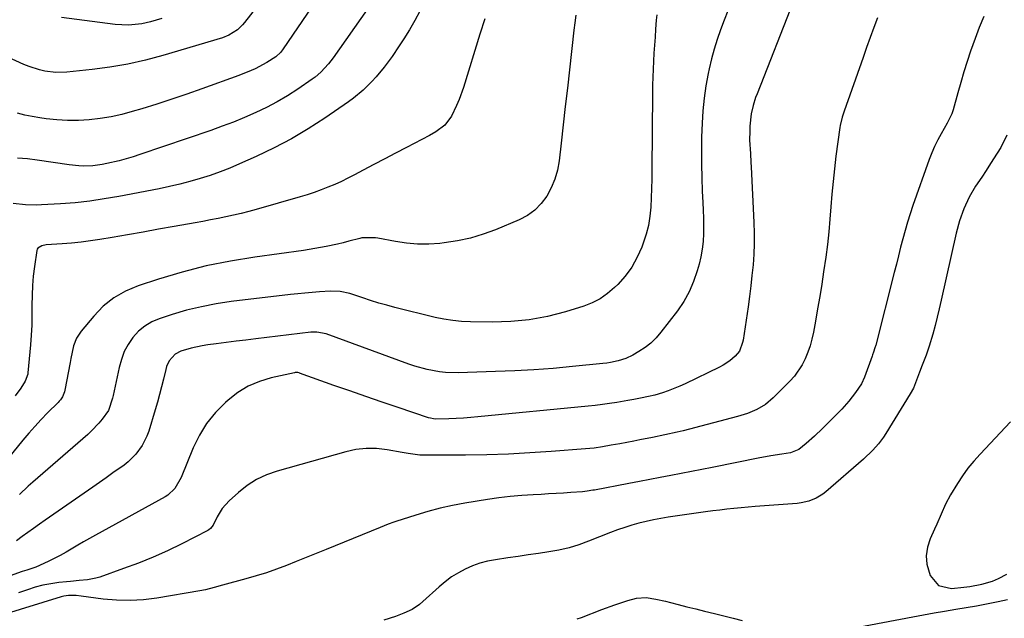
# Model space of a CAD drawing. Units: inches. Extents: x 1836216 to 1841548, y 458070 to 463404.
# Drawn here: x 1837979 to 1838335, y 460129 to 460346 of the extents above; entities that cross this region are included whole.
import ezdxf

# ---------------------------------------------------------------- set-up
doc = ezdxf.new("R2010")
doc.units = ezdxf.units.IN
doc.header["$MEASUREMENT"] = 0
doc.layers.add('7', color=7, linetype='Continuous')
doc.layers.add('8', color=7, linetype='Continuous')

msp = doc.modelspace()

# ---------------------------------------------------------------- linework, layer by layer
at = {"layer": '7', "color": 18}
for points in [[(1838099.74, 460373.44, 1832), (1838073.91, 460335.32, 1832), (1838073.01, 460334.14, 1832), (1838071.18, 460332.47, 1832), (1838067.92, 460330.3, 1832), (1838063.72, 460328.06, 1832), (1838060.79, 460326.8, 1832), (1838059.3, 460326.22, 1832), (1838057.81, 460325.65, 1832), (1838044.47, 460320.8, 1832), (1838039.06, 460318.88, 1832), (1838033.63, 460317.03, 1832), (1838028.16, 460315.28, 1832), (1838022.68, 460313.59, 1832), (1838019.27, 460312.57, 1832), (1838015.45, 460311.56, 1832), (1838011.6, 460310.7, 1832), (1838007.7, 460310.08, 1832), (1838003.68, 460309.61, 1832), (1837999.78, 460309.4, 1832), (1837995.89, 460309.37, 1832), (1837992, 460309.6, 1832), (1837988.12, 460310.01, 1832), (1837985.86, 460310.33, 1832), (1837983.13, 460310.79, 1832), (1837980.43, 460311.34, 1832), (1837977.76, 460312.04, 1832)], [(1838069.87, 460357.69, 1834), (1838059.9, 460344.88, 1834), (1838059.09, 460343.94, 1834), (1838057.31, 460342.24, 1834), (1838054.2, 460340.23, 1834), (1838051.9, 460339.33, 1834), (1838030.38, 460332.87, 1834), (1838024.05, 460331.16, 1834), (1838017.67, 460329.71, 1834), (1838011.22, 460328.62, 1834), (1838004.72, 460327.78, 1834), (1837995.64, 460326.87, 1834), (1837991.66, 460326.77, 1834), (1837987.7, 460327.25, 1834), (1837985.75, 460327.71, 1834), (1837981.96, 460328.93, 1834), (1837980.1, 460329.69, 1834), (1837959.68, 460338.95, 1834), (1837955.96, 460340.56, 1834), (1837952.21, 460342.08, 1834), (1837948.41, 460343.47, 1834), (1837944.57, 460344.77, 1834), (1837940.28, 460346.15, 1834)], [(1838258.41, 460352.61, 1818), (1838245.23, 460319.07, 1818), (1838244.71, 460317.65, 1818), (1838243.81, 460314.77, 1818), (1838243.14, 460311.83, 1818), (1838242.65, 460307.34, 1818), (1838242.59, 460305.52, 1818), (1838242.57, 460302.28, 1818), (1838242.83, 460297.42, 1818), (1838243.02, 460294.19, 1818), (1838243.1, 460292.57, 1818), (1838244.07, 460272.44, 1818), (1838244.18, 460268.6, 1818), (1838244.19, 460264.77, 1818), (1838244.04, 460260.94, 1818), (1838243.79, 460257.11, 1818), (1838243.42, 460253.29, 1818), (1838243.01, 460249.47, 1818), (1838242.52, 460245.66, 1818), (1838241.99, 460241.86, 1818), (1838240.19, 460229.84, 1818), (1838240.04, 460229.02, 1818), (1838238.93, 460225.92, 1818), (1838237.39, 460224.03, 1818), (1838235.35, 460222.35, 1818), (1838232.97, 460220.79, 1818), (1838231.71, 460220.11, 1818), (1838219.3, 460214.07, 1818), (1838217.28, 460213.14, 1818), (1838213.15, 460211.52, 1818), (1838211.04, 460210.82, 1818), (1838208.24, 460209.97, 1818), (1838206.04, 460209.4, 1818), (1838203.06, 460208.82, 1818), (1838200.67, 460208.36, 1818), (1838198.57, 460207.98, 1818), (1838194.48, 460207.29, 1818), (1838191.91, 460206.88, 1818), (1838189.34, 460206.52, 1818), (1838186.75, 460206.2, 1818), (1838184.16, 460205.92, 1818), (1838144.32, 460202.04, 1818), (1838141.7, 460201.81, 1818), (1838139.07, 460201.63, 1818), (1838136.45, 460201.5, 1818), (1838133.82, 460201.41, 1818), (1838128.92, 460201.31, 1818), (1838128.2, 460201.37, 1818), (1838127.13, 460201.56, 1818), (1838126.44, 460201.76, 1818), (1838115.46, 460205.44, 1818), (1838109.63, 460207.42, 1818), (1838103.81, 460209.41, 1818), (1838098.01, 460211.45, 1818), (1838092.21, 460213.5, 1818), (1838079.81, 460217.94, 1818), (1838079.59, 460218.01, 1818), (1838079.13, 460218.11, 1818), (1838078.42, 460218.14, 1818), (1838078.19, 460218.12, 1818), (1838077.96, 460218.07, 1818), (1838069.56, 460216.2, 1818), (1838065.29, 460214.89, 1818), (1838061.22, 460213.19, 1818), (1838057.47, 460210.89, 1818), (1838053.91, 460208.18, 1818), (1838052.95, 460207.33, 1818), (1838049.37, 460203.67, 1818), (1838046.18, 460199.74, 1818), (1838043.55, 460195.42, 1818), (1838041.31, 460190.82, 1818), (1838037.01, 460180.17, 1818), (1838034.67, 460176.15, 1818), (1838032.14, 460173.79, 1818), (1838031.15, 460173.17, 1818), (1838005.95, 460159.32, 1818), (1838001.68, 460156.91, 1818), (1837999.57, 460155.67, 1818), (1837995.36, 460153.15, 1818), (1837993.23, 460151.95, 1818), (1837988.88, 460149.71, 1818), (1837984.34, 460147.68, 1818), (1837981.18, 460146.64, 1818), (1837979.45, 460146.13, 1818), (1837975.16, 460144.58, 1818)], [(1838179.71, 460347.44, 1824), (1838179.34, 460344.76, 1824), (1838179.01, 460342.07, 1824), (1838177.4, 460327.74, 1824), (1838176.65, 460321.1, 1824), (1838175.9, 460314.46, 1824), (1838175.14, 460307.81, 1824), (1838174.38, 460301.17, 1824), (1838173.65, 460294.79, 1824), (1838173.04, 460291.42, 1824), (1838172.14, 460288.14, 1824), (1838170.83, 460285, 1824), (1838169.23, 460281.97, 1824), (1838167.19, 460279.26, 1824), (1838164.88, 460276.87, 1824), (1838162.17, 460274.96, 1824), (1838159.18, 460273.37, 1824), (1838150.69, 460269.83, 1824), (1838146.16, 460268.17, 1824), (1838141.56, 460266.78, 1824), (1838136.85, 460265.78, 1824), (1838132.09, 460265.05, 1824), (1838130.52, 460264.88, 1824), (1838126.49, 460264.62, 1824), (1838122.47, 460264.6, 1824), (1838118.45, 460264.94, 1824), (1838114.45, 460265.52, 1824), (1838108.09, 460266.73, 1824), (1838107.28, 460266.86, 1824), (1838102.36, 460266.85, 1824), (1838101.55, 460266.67, 1824), (1838097.59, 460265.64, 1824), (1838095.56, 460265.13, 1824), (1838093.52, 460264.65, 1824), (1838089.44, 460263.75, 1824), (1838087.38, 460263.36, 1824), (1838083.26, 460262.65, 1824), (1838081.19, 460262.35, 1824), (1838063.58, 460259.94, 1824), (1838054.76, 460258.49, 1824), (1838046.02, 460256.73, 1824), (1838037.38, 460254.49, 1824), (1838028.82, 460251.94, 1824), (1838021.44, 460249.52, 1824), (1838016.87, 460247.58, 1824), (1838012.6, 460245.18, 1824), (1838008.81, 460242.1, 1824), (1838005.32, 460238.56, 1824), (1838000.8, 460233.12, 1824), (1837999.14, 460230.6, 1824), (1837998.08, 460227.77, 1824), (1837997.07, 460223.27, 1824), (1837996.78, 460221.76, 1824), (1837994.94, 460211.76, 1824), (1837994.79, 460211.13, 1824), (1837994.03, 460209.36, 1824), (1837993.29, 460208.29, 1824), (1837992.88, 460207.79, 1824), (1837992.44, 460207.32, 1824), (1837988.67, 460203.5, 1824), (1837986.35, 460201.09, 1824), (1837984.09, 460198.65, 1824), (1837981.89, 460196.15, 1824), (1837979.73, 460193.6, 1824), (1837967.13, 460178.35, 1824)], [(1838327.29, 460346.96, 1814), (1838325.63, 460343.04, 1814), (1838324.12, 460339.06, 1814), (1838322.5, 460334.46, 1814), (1838321.28, 460330.71, 1814), (1838320.09, 460326.94, 1814), (1838318.97, 460323.15, 1814), (1838317.88, 460319.36, 1814), (1838316.18, 460313.21, 1814), (1838315.69, 460311.78, 1814), (1838314.33, 460309.07, 1814), (1838313.97, 460308.41, 1814), (1838311.8, 460304.59, 1814), (1838310.58, 460302.32, 1814), (1838309.46, 460300.01, 1814), (1838308.45, 460297.64, 1814), (1838307.53, 460295.24, 1814), (1838301.65, 460278.56, 1814), (1838300.64, 460275.58, 1814), (1838299.68, 460272.58, 1814), (1838298.81, 460269.56, 1814), (1838297.98, 460266.52, 1814), (1838297.19, 460263.47, 1814), (1838296.41, 460260.42, 1814), (1838295.63, 460257.37, 1814), (1838294.85, 460254.32, 1814), (1838288.15, 460228.05, 1814), (1838287.87, 460227.03, 1814), (1838287.38, 460225.51, 1814), (1838287.03, 460224.51, 1814), (1838286.85, 460224.01, 1814), (1838284.08, 460216.46, 1814), (1838283.05, 460214.06, 1814), (1838280.85, 460210.86, 1814), (1838278.49, 460207.79, 1814), (1838275.87, 460204.93, 1814), (1838268.86, 460197.91, 1814), (1838266, 460195.15, 1814), (1838263.04, 460192.49, 1814), (1838260.37, 460190.23, 1814), (1838257.32, 460189.06, 1814), (1838254.26, 460188.62, 1814), (1838250.27, 460187.99, 1814), (1838248.28, 460187.63, 1814), (1838246.29, 460187.25, 1814), (1838229.07, 460183.76, 1814), (1838225.31, 460183.01, 1814), (1838221.55, 460182.27, 1814), (1838217.78, 460181.56, 1814), (1838214.01, 460180.85, 1814), (1838210.24, 460180.16, 1814), (1838206.47, 460179.45, 1814), (1838202.7, 460178.74, 1814), (1838198.93, 460178.02, 1814), (1838186.42, 460175.61, 1814), (1838185.89, 460175.51, 1814), (1838183.77, 460175.14, 1814), (1838182.16, 460174.97, 1814), (1838177.89, 460174.67, 1814), (1838175.22, 460174.49, 1814), (1838172.55, 460174.32, 1814), (1838169.87, 460174.17, 1814), (1838167.2, 460174.03, 1814), (1838164.27, 460173.89, 1814), (1838160.14, 460173.62, 1814), (1838156.01, 460173.25, 1814), (1838151.9, 460172.74, 1814), (1838147.81, 460172.15, 1814), (1838139.55, 460170.8, 1814), (1838135.07, 460169.97, 1814), (1838130.63, 460169, 1814), (1838126.23, 460167.83, 1814), (1838121.87, 460166.53, 1814), (1838114.63, 460164.2, 1814), (1838113.91, 460163.96, 1814), (1838111.77, 460163.2, 1814), (1838108.95, 460162.09, 1814), (1838089.35, 460154.13, 1814), (1838085.77, 460152.67, 1814), (1838082.19, 460151.22, 1814), (1838078.6, 460149.78, 1814), (1838075.02, 460148.34, 1814), (1838071.41, 460146.96, 1814), (1838067.78, 460145.67, 1814), (1838064.1, 460144.52, 1814), (1838060.39, 460143.44, 1814), (1838051.95, 460141.17, 1814), (1838048.89, 460140.32, 1814), (1838045.82, 460139.51, 1814), (1838043.75, 460139.1, 1814), (1838028.2, 460136.46, 1814), (1838023.34, 460135.86, 1814), (1838018.48, 460135.56, 1814), (1838013.6, 460135.7, 1814), (1838008.73, 460136.13, 1814), (1838000.76, 460137.21, 1814), (1837998.96, 460137.39, 1814), (1837996.25, 460137.41, 1814), (1837994.47, 460137.14, 1814), (1837993.6, 460136.91, 1814), (1837972.09, 460130.26, 1814)], [(1838123.33, 460348.91, 1828), (1838121.49, 460345.53, 1828), (1838119.54, 460342.22, 1828), (1838117.5, 460338.96, 1828), (1838115.85, 460336.42, 1828), (1838113.22, 460332.56, 1828), (1838110.36, 460328.71, 1828), (1838107.49, 460325.21, 1828), (1838105.97, 460323.53, 1828), (1838102.78, 460320.31, 1828), (1838099.32, 460317.41, 1828), (1838097.49, 460316.08, 1828), (1838088.93, 460310.25, 1828), (1838082.95, 460306.39, 1828), (1838076.84, 460302.76, 1828), (1838070.55, 460299.46, 1828), (1838064.13, 460296.38, 1828), (1838058.09, 460293.67, 1828), (1838054.58, 460292.17, 1828), (1838051.03, 460290.77, 1828), (1838047.43, 460289.5, 1828), (1838043.79, 460288.33, 1828), (1838040.12, 460287.28, 1828), (1838036.43, 460286.3, 1828), (1838032.71, 460285.44, 1828), (1838028.97, 460284.66, 1828), (1838014.42, 460281.85, 1828), (1838009.16, 460280.95, 1828), (1838003.89, 460280.18, 1828), (1837998.58, 460279.62, 1828), (1837993.26, 460279.21, 1828), (1837986.43, 460278.81, 1828), (1837984.52, 460278.75, 1828), (1837980.69, 460278.87, 1828), (1837976.16, 460279.35, 1828)], [(1838146.78, 460346.15, 1826), (1838145, 460340.61, 1826), (1838139.06, 460321.34, 1826), (1838137.51, 460316.94, 1826), (1838136.59, 460314.8, 1826), (1838134.72, 460310.94, 1826), (1838132.35, 460307.73, 1826), (1838129.11, 460305.27, 1826), (1838126.75, 460303.92, 1826), (1838118.41, 460299.62, 1826), (1838114.49, 460297.58, 1826), (1838110.57, 460295.53, 1826), (1838106.66, 460293.47, 1826), (1838102.76, 460291.39, 1826), (1838099.64, 460289.72, 1826), (1838097.28, 460288.51, 1826), (1838094.9, 460287.34, 1826), (1838092.49, 460286.25, 1826), (1838090.05, 460285.2, 1826), (1838087.59, 460284.24, 1826), (1838085.1, 460283.33, 1826), (1838082.58, 460282.5, 1826), (1838080.05, 460281.72, 1826), (1838064.1, 460277.13, 1826), (1838061.38, 460276.38, 1826), (1838058.65, 460275.68, 1826), (1838055.9, 460275.04, 1826), (1838053.15, 460274.45, 1826), (1838050.38, 460273.9, 1826), (1838047.61, 460273.37, 1826), (1838044.83, 460272.85, 1826), (1838042.06, 460272.34, 1826), (1838034.42, 460270.97, 1826), (1838028.82, 460269.98, 1826), (1838023.22, 460268.99, 1826), (1838017.61, 460268.03, 1826), (1838012, 460267.07, 1826), (1838007.58, 460266.33, 1826), (1838004.18, 460265.81, 1826), (1838000.77, 460265.36, 1826), (1837997.34, 460265.01, 1826), (1837993.91, 460264.73, 1826), (1837988.16, 460264.35, 1826), (1837986.51, 460264.03, 1826), (1837985.16, 460263.21, 1826), (1837984.92, 460262.77, 1826), (1837984.76, 460262.27, 1826), (1837983.91, 460256.49, 1826), (1837983.48, 460253.04, 1826), (1837983.17, 460249.58, 1826), (1837983.02, 460246.1, 1826), (1837982.98, 460242.44, 1826), (1837982.97, 460238.86, 1826), (1837982.89, 460235.28, 1826), (1837982.7, 460231.71, 1826), (1837982.45, 460228.15, 1826), (1837981.56, 460217.98, 1826), (1837981.5, 460217.53, 1826), (1837980.59, 460215.01, 1826), (1837978.92, 460212.5, 1826), (1837976.87, 460209.7, 1826)], [(1838288.81, 460346.57, 1816), (1838287.46, 460342.99, 1816), (1838286.14, 460339.41, 1816), (1838284.85, 460335.81, 1816), (1838283.57, 460332.21, 1816), (1838276.79, 460312.8, 1816), (1838276.54, 460312.07, 1816), (1838276.05, 460310.6, 1816), (1838275.26, 460307.61, 1816), (1838275.14, 460306.84, 1816), (1838273.77, 460296.42, 1816), (1838273.22, 460291.86, 1816), (1838272.73, 460287.3, 1816), (1838272.33, 460282.73, 1816), (1838271.99, 460278.16, 1816), (1838271.63, 460273.59, 1816), (1838271.21, 460269.02, 1816), (1838270.68, 460264.47, 1816), (1838270.08, 460259.92, 1816), (1838269.32, 460254.62, 1816), (1838268.64, 460250.13, 1816), (1838267.93, 460245.64, 1816), (1838267.17, 460241.16, 1816), (1838266.38, 460236.68, 1816), (1838265.65, 460232.7, 1816), (1838265.11, 460230.24, 1816), (1838264.46, 460227.83, 1816), (1838263.63, 460225.46, 1816), (1838262.69, 460223.13, 1816), (1838261.54, 460220.91, 1816), (1838258.74, 460216.83, 1816), (1838257.07, 460214.96, 1816), (1838251.07, 460208.95, 1816), (1838248.27, 460206.58, 1816), (1838245.13, 460204.71, 1816), (1838241.75, 460203.26, 1816), (1838238.23, 460202.16, 1816), (1838218.58, 460197.09, 1816), (1838216.36, 460196.53, 1816), (1838211.89, 460195.53, 1816), (1838207.39, 460194.65, 1816), (1838202.89, 460193.78, 1816), (1838200.64, 460193.35, 1816), (1838195.58, 460192.38, 1816), (1838192.49, 460191.8, 1816), (1838189.39, 460191.26, 1816), (1838186.28, 460190.81, 1816), (1838183.16, 460190.49, 1816), (1838170.8, 460189.53, 1816), (1838163.06, 460189.01, 1816), (1838155.3, 460188.6, 1816), (1838147.54, 460188.36, 1816), (1838139.78, 460188.24, 1816), (1838125.48, 460188.17, 1816), (1838123.31, 460188.25, 1816), (1838119.02, 460188.84, 1816), (1838116.88, 460189.22, 1816), (1838111.44, 460190.19, 1816), (1838107.67, 460190.6, 1816), (1838103.92, 460190.68, 1816), (1838100.19, 460190.24, 1816), (1838096.47, 460189.46, 1816), (1838071.71, 460182.46, 1816), (1838067.88, 460181.09, 1816), (1838064.24, 460179.39, 1816), (1838060.86, 460177.21, 1816), (1838057.66, 460174.7, 1816), (1838054.28, 460171.65, 1816), (1838051.83, 460168.97, 1816), (1838049.94, 460165.86, 1816), (1838048.51, 460162.89, 1816), (1838047.59, 460161.64, 1816), (1838047, 460161.16, 1816), (1838046.66, 460160.96, 1816), (1838037.16, 460156.14, 1816), (1838032.01, 460153.65, 1816), (1838026.8, 460151.3, 1816), (1838021.51, 460149.15, 1816), (1838016.16, 460147.15, 1816), (1838007.5, 460144.08, 1816), (1838006.04, 460143.64, 1816), (1838003.06, 460143.04, 1816), (1838000.01, 460142.8, 1816), (1837996.96, 460142.55, 1816), (1837995.43, 460142.4, 1816), (1837992.68, 460142.11, 1816), (1837989.8, 460141.7, 1816), (1837986.96, 460141.15, 1816), (1837984.16, 460140.4, 1816), (1837981.39, 460139.52, 1816), (1837978.13, 460138.35, 1816)], [(1838209, 460347.58, 1822), (1838208.81, 460345.7, 1822), (1838208.56, 460342.42, 1822), (1838208.35, 460339.52, 1822), (1838208.16, 460336.63, 1822), (1838207.97, 460333.73, 1822), (1838207.8, 460330.83, 1822), (1838207.66, 460327.93, 1822), (1838207.54, 460325.03, 1822), (1838207.47, 460322.13, 1822), (1838207.43, 460319.23, 1822), (1838207.21, 460291.45, 1822), (1838207.16, 460288.09, 1822), (1838207.08, 460284.73, 1822), (1838206.95, 460281.37, 1822), (1838206.79, 460278.02, 1822), (1838206.45, 460274.69, 1822), (1838205.93, 460271.41, 1822), (1838205.12, 460268.18, 1822), (1838204.11, 460265, 1822), (1838203.59, 460263.56, 1822), (1838201.94, 460259.84, 1822), (1838199.99, 460256.31, 1822), (1838197.59, 460253.07, 1822), (1838194.89, 460250.02, 1822), (1838193.73, 460248.88, 1822), (1838191.21, 460246.73, 1822), (1838188.54, 460244.86, 1822), (1838185.62, 460243.39, 1822), (1838182.54, 460242.18, 1822), (1838175.98, 460240.16, 1822), (1838169.45, 460238.47, 1822), (1838162.86, 460237.21, 1822), (1838156.18, 460236.57, 1822), (1838149.44, 460236.34, 1822), (1838141.6, 460236.45, 1822), (1838138.37, 460236.61, 1822), (1838135.16, 460236.91, 1822), (1838131.98, 460237.44, 1822), (1838128.82, 460238.1, 1822), (1838114.29, 460241.7, 1822), (1838111.34, 460242.47, 1822), (1838108.41, 460243.3, 1822), (1838105.5, 460244.2, 1822), (1838102.61, 460245.16, 1822), (1838097.94, 460246.73, 1822), (1838094.51, 460247.44, 1822), (1838091.01, 460247.61, 1822), (1838086.94, 460247.35, 1822), (1838084.33, 460247.14, 1822), (1838081.72, 460246.91, 1822), (1838079.11, 460246.64, 1822), (1838076.5, 460246.35, 1822), (1838055.07, 460243.8, 1822), (1838049.64, 460242.99, 1822), (1838044.26, 460241.97, 1822), (1838038.95, 460240.65, 1822), (1838033.68, 460239.12, 1822), (1838029.05, 460237.62, 1822), (1838026.3, 460236.44, 1822), (1838023.76, 460234.97, 1822), (1838021.52, 460233.06, 1822), (1838019.5, 460230.86, 1822), (1838017.83, 460228.33, 1822), (1838016.4, 460225.7, 1822), (1838015.34, 460222.89, 1822), (1838014.51, 460219.98, 1822), (1838012.37, 460209.83, 1822), (1838012.15, 460208.89, 1822), (1838010.65, 460204.35, 1822), (1838008.44, 460201.23, 1822), (1838007.21, 460199.75, 1822), (1838004.57, 460196.98, 1822), (1838003.16, 460195.68, 1822), (1837983.28, 460178.44, 1822), (1837981.65, 460176.98, 1822), (1837978.51, 460173.94, 1822)], [(1838030, 460346.33, 1836), (1838025.81, 460345.08, 1836), (1838022.68, 460344.33, 1836), (1838017.87, 460343.82, 1836), (1838013.05, 460344.06, 1836), (1837993.73, 460346.68, 1836)], [(1838335.65, 460304.03, 1812), (1838333.36, 460299.64, 1812), (1838332.1, 460297.5, 1812), (1838329.74, 460293.74, 1812), (1838328.17, 460291.31, 1812), (1838326.57, 460288.9, 1812), (1838324.29, 460285.54, 1812), (1838321.91, 460281.6, 1812), (1838320, 460277.42, 1812), (1838318.49, 460273.05, 1812), (1838317.31, 460268.59, 1812), (1838311.87, 460244.27, 1812), (1838311.16, 460241.21, 1812), (1838310.41, 460238.15, 1812), (1838309.62, 460235.1, 1812), (1838308.79, 460232.06, 1812), (1838307.52, 460227.69, 1812), (1838306.37, 460224.4, 1812), (1838304.92, 460220.82, 1812), (1838303.96, 460218.26, 1812), (1838303.29, 460216.33, 1812), (1838301.79, 460212.52, 1812), (1838300.65, 460210.44, 1812), (1838291.8, 460196.08, 1812), (1838290.96, 460194.79, 1812), (1838289.13, 460192.31, 1812), (1838287.11, 460189.98, 1812), (1838283.78, 460186.78, 1812), (1838270.12, 460174.97, 1812), (1838269, 460174.1, 1812), (1838266.58, 460172.63, 1812), (1838263.94, 460171.58, 1812), (1838261.18, 460170.94, 1812), (1838259.77, 460170.77, 1812), (1838244.58, 460169.64, 1812), (1838242.02, 460169.44, 1812), (1838239.45, 460169.21, 1812), (1838236.89, 460168.95, 1812), (1838234.33, 460168.67, 1812), (1838231.77, 460168.37, 1812), (1838229.21, 460168.05, 1812), (1838226.66, 460167.71, 1812), (1838224.11, 460167.35, 1812), (1838213.12, 460165.78, 1812), (1838210.46, 460165.35, 1812), (1838207.8, 460164.85, 1812), (1838205.17, 460164.26, 1812), (1838202.55, 460163.6, 1812), (1838199.95, 460162.86, 1812), (1838197.37, 460162.05, 1812), (1838194.83, 460161.16, 1812), (1838192.3, 460160.21, 1812), (1838184.34, 460157.06, 1812), (1838180.82, 460155.81, 1812), (1838177.25, 460154.73, 1812), (1838173.61, 460153.89, 1812), (1838169.93, 460153.22, 1812), (1838166.22, 460152.67, 1812), (1838162.51, 460152.13, 1812), (1838158.8, 460151.58, 1812), (1838155.08, 460151.04, 1812), (1838150.6, 460150.38, 1812), (1838147.79, 460149.83, 1812), (1838145.04, 460149.12, 1812), (1838142.36, 460148.15, 1812), (1838139.73, 460147.01, 1812), (1838137.22, 460145.64, 1812), (1838134.79, 460144.14, 1812), (1838132.5, 460142.43, 1812), (1838130.3, 460140.6, 1812), (1838124.41, 460135.24, 1812), (1838123.16, 460134.2, 1812), (1838120.48, 460132.4, 1812), (1838117.55, 460130.98, 1812), (1838114.51, 460129.82, 1812), (1838110.27, 460128.53, 1812)], [(1838180.13, 460128.94, 1812), (1838181.72, 460129.44, 1812), (1838189.15, 460132.31, 1812), (1838193.84, 460134.03, 1812), (1838198.57, 460135.6, 1812), (1838201.62, 460136.43, 1812), (1838205.11, 460136.66, 1812), (1838208.65, 460136.15, 1812), (1838212.16, 460135.37, 1812), (1838213.91, 460134.93, 1812), (1838216.75, 460134.17, 1812), (1838219.91, 460133.34, 1812), (1838223.08, 460132.54, 1812), (1838226.26, 460131.76, 1812), (1838229.82, 460130.92, 1812), (1838233.19, 460130.1, 1812), (1838236.55, 460129.25, 1812), (1838239.9, 460128.34, 1812)], [(1838279.86, 460125.63, 1812), (1838301.61, 460129.76, 1812), (1838305.43, 460130.47, 1812), (1838309.25, 460131.16, 1812), (1838313.07, 460131.81, 1812), (1838317.18, 460132.48, 1812), (1838320.87, 460133.09, 1812), (1838324.56, 460133.73, 1812), (1838328.24, 460134.41, 1812), (1838332.46, 460135.22, 1812), (1838335.84, 460135.97, 1812)]]:
    msp.add_polyline3d(points, dxfattribs=at)
at = {"layer": '8', "color": 18}
for points in [[(1838104.27, 460349.58, 1830), (1838091.95, 460332.08, 1830), (1838090.3, 460329.9, 1830), (1838087.53, 460326.87, 1830), (1838085.46, 460325.1, 1830), (1838084.36, 460324.29, 1830), (1838079.1, 460320.71, 1830), (1838075.44, 460318.35, 1830), (1838071.7, 460316.12, 1830), (1838067.85, 460314.1, 1830), (1838063.92, 460312.21, 1830), (1838059.92, 460310.47, 1830), (1838055.88, 460308.81, 1830), (1838051.8, 460307.27, 1830), (1838047.69, 460305.8, 1830), (1838022.07, 460297.04, 1830), (1838019.56, 460296.23, 1830), (1838017.04, 460295.47, 1830), (1838014.49, 460294.79, 1830), (1838010.13, 460293.78, 1830), (1838008.44, 460293.45, 1830), (1838005.04, 460293.01, 1830), (1838001.61, 460292.88, 1830), (1837999.89, 460292.93, 1830), (1837996.48, 460293.27, 1830), (1837984.9, 460295, 1830), (1837981.34, 460295.44, 1830), (1837977.78, 460295.77, 1830)], [(1838234.73, 460349.09, 1820), (1838233.34, 460345.67, 1820), (1838232.02, 460342.22, 1820), (1838230.82, 460338.73, 1820), (1838229.72, 460335.2, 1820), (1838228.77, 460331.64, 1820), (1838227.92, 460328.04, 1820), (1838227.57, 460326.37, 1820), (1838226.74, 460321.9, 1820), (1838226.07, 460317.42, 1820), (1838225.64, 460312.9, 1820), (1838225.37, 460308.37, 1820), (1838225.2, 460303.29, 1820), (1838225.11, 460298.41, 1820), (1838225.1, 460293.54, 1820), (1838225.23, 460288.66, 1820), (1838225.44, 460283.79, 1820), (1838225.68, 460279.67, 1820), (1838225.81, 460276.85, 1820), (1838225.9, 460274.04, 1820), (1838225.92, 460271.22, 1820), (1838225.9, 460268.41, 1820), (1838225.74, 460265.6, 1820), (1838225.45, 460262.82, 1820), (1838224.94, 460260.07, 1820), (1838224.29, 460257.34, 1820), (1838223.61, 460254.89, 1820), (1838222.3, 460251.05, 1820), (1838220.71, 460247.35, 1820), (1838218.72, 460243.86, 1820), (1838216.44, 460240.5, 1820), (1838210.49, 460232.71, 1820), (1838208.74, 460230.69, 1820), (1838206.85, 460228.82, 1820), (1838204.75, 460227.2, 1820), (1838202.51, 460225.74, 1820), (1838200.29, 460224.47, 1820), (1838197.75, 460223.25, 1820), (1838195.07, 460222.37, 1820), (1838192.3, 460221.78, 1820), (1838190.9, 460221.57, 1820), (1838189.49, 460221.39, 1820), (1838178.44, 460220.28, 1820), (1838171.5, 460219.65, 1820), (1838164.55, 460219.12, 1820), (1838157.59, 460218.73, 1820), (1838150.62, 460218.45, 1820), (1838137.12, 460218.03, 1820), (1838132.59, 460218.14, 1820), (1838130.34, 460218.39, 1820), (1838125.88, 460219.24, 1820), (1838121.51, 460220.45, 1820), (1838119.36, 460221.18, 1820), (1838089.42, 460232.1, 1820), (1838085.97, 460232.77, 1820), (1838084.55, 460232.76, 1820), (1838083.85, 460232.7, 1820), (1838063.98, 460230.35, 1820), (1838060.4, 460229.91, 1820), (1838056.81, 460229.48, 1820), (1838053.23, 460229.03, 1820), (1838049.64, 460228.57, 1820), (1838046.57, 460228.17, 1820), (1838044.54, 460227.85, 1820), (1838040.53, 460226.96, 1820), (1838036.81, 460225.82, 1820), (1838034.84, 460224.82, 1820), (1838032.65, 460222.33, 1820), (1838031.71, 460220.29, 1820), (1838031.39, 460219.21, 1820), (1838030.59, 460215.79, 1820), (1838029.9, 460212.97, 1820), (1838029.18, 460210.16, 1820), (1838028.4, 460207.37, 1820), (1838027.58, 460204.59, 1820), (1838025.24, 460196.96, 1820), (1838024.58, 460195.13, 1820), (1838022.85, 460191.69, 1820), (1838020.56, 460188.56, 1820), (1838017.81, 460185.85, 1820), (1838016.29, 460184.65, 1820), (1838012.24, 460181.77, 1820), (1838009.83, 460180.06, 1820), (1838007.41, 460178.36, 1820), (1838004.99, 460176.66, 1820), (1837987.79, 460164.67, 1820), (1837985.7, 460163.2, 1820), (1837983.61, 460161.72, 1820), (1837981.54, 460160.23, 1820), (1837979.47, 460158.73, 1820), (1837977.39, 460157.18, 1820)], [(1838336.95, 460200.25, 1810), (1838325.89, 460188.6, 1810), (1838323.66, 460186.09, 1810), (1838321.52, 460183.5, 1810), (1838319.55, 460180.78, 1810), (1838317.69, 460177.99, 1810), (1838315.2, 460173.91, 1810), (1838313.41, 460170.44, 1810), (1838311.86, 460166.85, 1810), (1838310.28, 460163.26, 1810), (1838309.47, 460161.48, 1810), (1838307.81, 460157.92, 1810), (1838306.84, 460154.87, 1810), (1838306.37, 460151.81, 1810), (1838306.67, 460148.72, 1810), (1838307.87, 460144.63, 1810), (1838310.93, 460141.01, 1810), (1838315.55, 460139.97, 1810), (1838320.05, 460140.43, 1810), (1838322.23, 460140.72, 1810), (1838326.49, 460141.48, 1810), (1838330.41, 460142.61, 1810), (1838332.58, 460143.6, 1810), (1838335.61, 460145.18, 1810)]]:
    msp.add_polyline3d(points, dxfattribs=at)

doc.saveas('drawing.dxf')
